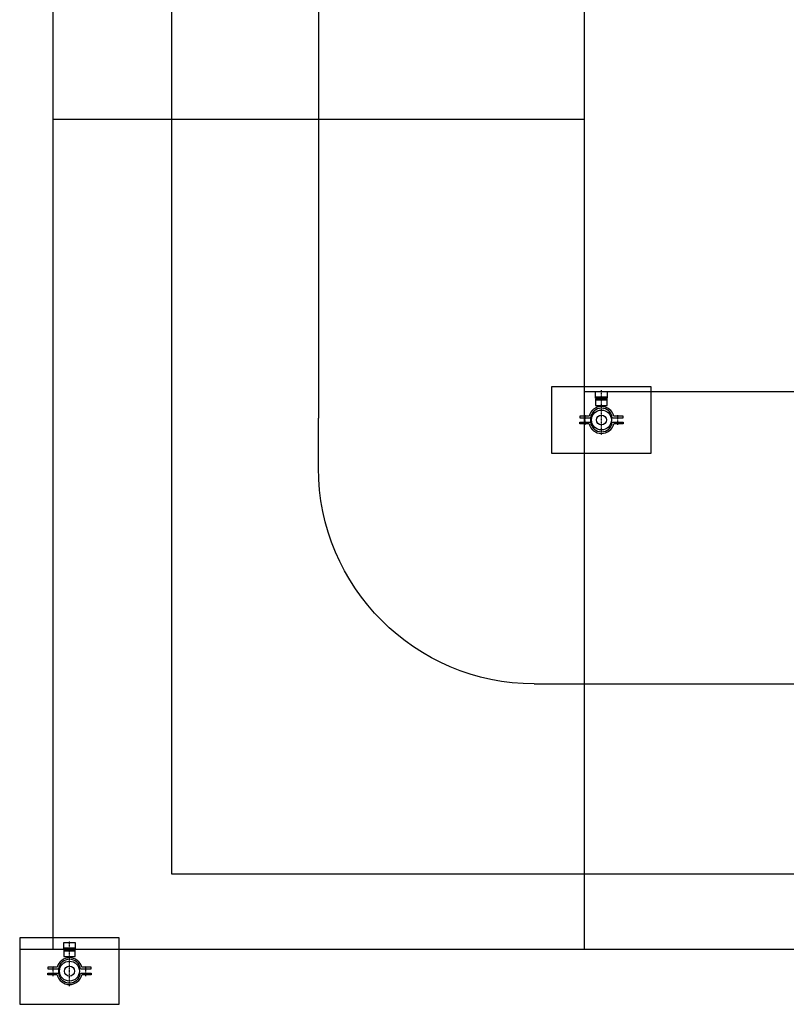
# Model space of a CAD drawing. Units: millimetres. Extents: x -28101 to 305535, y -240468 to 216988.
# Drawn here: x 28275 to 30584, y 5635 to 8600 of the extents above; entities that cross this region are included whole.
import ezdxf

# ---------------------------------------------------------------- set-up
doc = ezdxf.new("R2010")
doc.units = ezdxf.units.MM
doc.linetypes.add('ByLayer1', pattern=[0])
doc.linetypes.add('ls3', pattern=[0.85, 0.4, -0.2, 0.05, -0.2])
for name, color, linetype in [('A-2', 2, 'Continuous'), ('D-1', 1, 'Continuous'), ('D-5', 5, 'Continuous')]:
    doc.layers.add(name, color=color, linetype=linetype)
doc.styles.get("Standard").update_dxf_attribs({"font": 'arial.ttf', "height": 100})

# ---------------------------------------------------------------- blocks, each defined once
blk = doc.blocks.new('ccLab_2021461473797_170')
at = {"layer": 'A-2', "linetype": 'Continuous'}
for p, q in [((-650, 0), (-800, 0)), ((0, -650), (0, -800))]:
    blk.add_line(p, q, dxfattribs=at)
blk.add_arc((-650, -650), 650, 0, 90, dxfattribs=at)
blk = doc.blocks.new('ITB06042021140737')
blk.add_blockref('ccLab_2021461473797_170', (0, 0))
at = {"flags": 1}
for tag in ['AUFLOESE', 'A', 'ARTINR', 'GRUPPE', 'C', 'BESCHR', 'MENGE', 'POSITION', 'ETIKETTE', 'B', 'LAYER']:
    blk.add_attdef(tag, (0, 0), '', height=3.5, dxfattribs=at)
blk = doc.blocks.new('ccLab_2025122111429584_48')
at = {"layer": 'D-1', "linetype": 'Continuous'}
for p, q in [((100, 150), (-100, 150)), ((-100, 150), (-100, -150)), ((100, -150), (100, 150)), ((-100, -150), (100, -150))]:
    blk.add_line(p, q, dxfattribs=at)
for radius in [30, 15]:
    blk.add_circle((0, 0), radius, dxfattribs=at)
blk = doc.blocks.new('ccLab_2025122111429584_49')
at = {"layer": 'D-1', "color": 1, "linetype": 'ByLayer1', "true_color": 0xff0000}
for p, q in [((-11.5, 36.9), (-11.5, 65)), ((-11.5, 65), (-6.5, 65)), ((-6.5, 65), (-6.5, 32.8)), ((11.5, 65), (6.5, 65)), ((6.5, 65), (6.5, 32.8)), ((11.5, 36.9), (11.5, 65)), ((6.5, 32.8), (-6.5, 32.8)), ((64, 17.5), (44.1, 17.5)), ((44.1, 17.5), (44.1, -17.5)), ((60, -17.5), (60, 17.5)), ((64, -17.5), (64, 17.5)), ((66, 17.5), (70, 17.5)), ((66, -17.5), (66, 17.5)), ((66, 17.5), (85.9, 17.5)), ((66, -17.5), (66, 17.5)), ((70, 17.5), (70, -17.5)), ((85.9, 17.5), (85.9, -17.5)), ((44.1, -17.5), (64, -17.5)), ((70, -17.5), (66, -17.5)), ((85.9, -17.5), (66, -17.5)), ((-11.5, -65), (-11.5, -36.9)), ((-6.5, -32.8), (-6.5, -65)), ((6.5, -32.8), (6.5, -65)), ((11.5, -65), (11.5, -36.9)), ((-6.5, -65), (-11.5, -65)), ((6.5, -65), (11.5, -65))]:
    blk.add_line(p, q, dxfattribs=at)
at = {"layer": 'D-1', "color": 7, "linetype": 'ls3'}
for p, q in [((-15, 49), (15, 49)), ((-45, 0), (90, 0)), ((65, -5), (65, 5)), ((-15, -49), (15, -49))]:
    blk.add_line(p, q, dxfattribs=at)
at = {"layer": 'D-1', "color": 1, "linetype": 'ByLayer1', "true_color": 0xff0000}
for centre, radius, start, end in [((-2.5, 0), 38, 103.7002, 256.2998), ((-2.5, 0), 33, 96.9621, 263.0379), ((2.5, 0), 33, 276.9621, 83.0379), ((2.5, 0), 38, 283.7002, 76.2998)]:
    blk.add_arc(centre, radius, start, end, dxfattribs=at)
blk = doc.blocks.new('ITB02122025111427')
for name in ['ccLab_2025122111429584_48', 'ccLab_2025122111429584_49']:
    blk.add_blockref(name, (0, 0))
at = {"flags": 1}
for tag in ['AUFLOESE', 'A', 'ARTINR', 'GRUPPE', 'C', 'BESCHR', 'MENGE', 'POSITION', 'DETAILS', 'ETIKETTE', 'B', 'LAYER']:
    blk.add_attdef(tag, (0, 0), '', height=3.5, dxfattribs=at)

msp = doc.modelspace()

# ---------------------------------------------------------------- linework, layer by layer
msp.add_lwpolyline([(28732.1925, 6028.1149), (44232.1925, 6028.1149), (44232.1925, 12528.1149), (28732.1925, 12528.1149)], close=True)
at = {"layer": 'A-2'}
for p, q in [((29175.3733, 21200), (29175.3733, 7400)), ((29975.3733, 6600), (79375.3733, 6600))]:
    msp.add_line(p, q, dxfattribs=at)
at = {"layer": 'D-1'}
msp.add_line((28375.3733, 8300.0544), (29975.3733, 8300.0544), dxfattribs=at)
at = {"layer": 'D-5'}
for p, q in [((28375.3733, 21560), (28375.3733, 5800.0544)), ((29975.3733, 21560), (29975.3733, 5800.0544)), ((29975.3733, 7480), (46475.3733, 7480)), ((81240.3733, 5800.0544), (28275.3913, 5800.0544))]:
    msp.add_line(p, q, dxfattribs=at)

# ---------------------------------------------------------------- block references
at = {"layer": 'A-2', "xscale": -1, "rotation": 90}
msp.add_blockref('ITB06042021140737', (29175.3733, 6600), dxfattribs=at)
at = {"layer": 'D-1', "rotation": 90}
for p in [(30027.5875, 7394.4598), (28425.3913, 5735.0544)]:
    msp.add_blockref('ITB02122025111427', p, dxfattribs=at)

doc.saveas('drawing.dxf')
